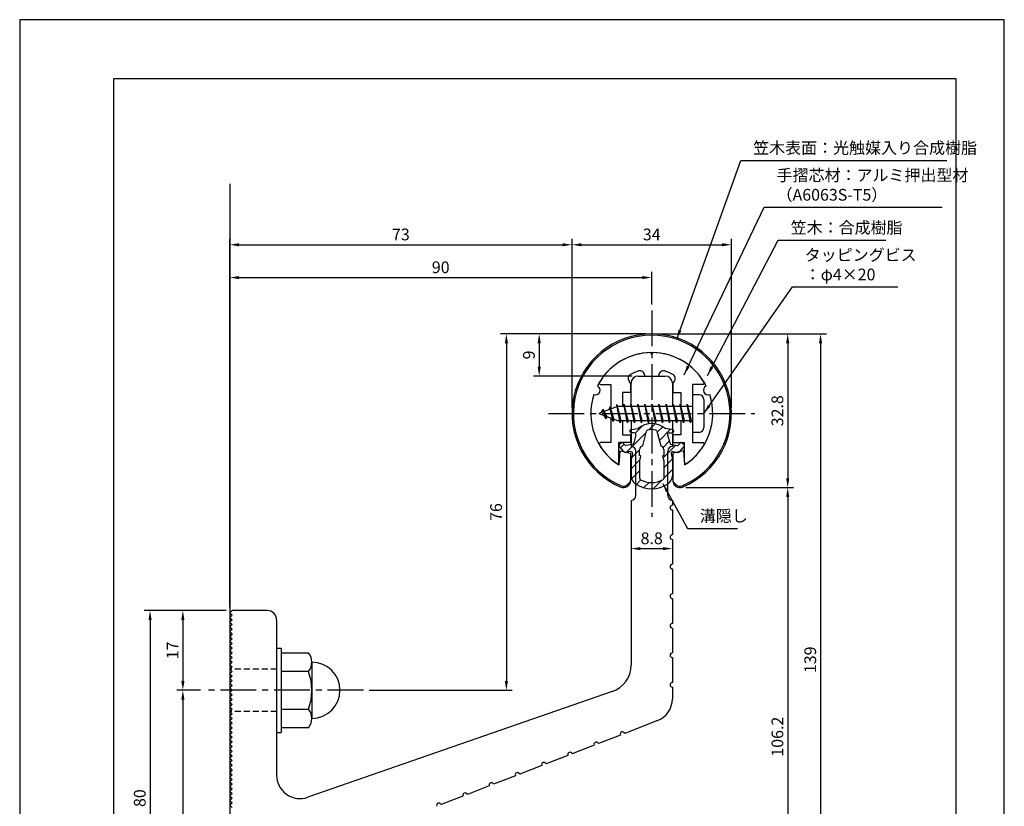
# Model space of a CAD drawing. Extents: x 0 to 210, y 0 to 297.
# Drawn here: x 0 to 210, y 129 to 297 of the extents above; entities that cross this region are included whole.
import ezdxf

# ---------------------------------------------------------------- set-up
doc = ezdxf.new("R2010")
doc.units = 0
doc.header["$LTSCALE"] = 0.4
doc.linetypes.add('CENTER2', pattern=[28.575, 19.05, -3.175, 3.175, -3.175])
doc.linetypes.add('HIDDEN2', pattern=[4.7625, 3.175, -1.5875])
doc.layers.get('DEFPOINTS').update_dxf_attribs({"linetype": 'CONTINUOUS'})
for name, color, linetype in [('BIS', 7, 'CONTINUOUS'), ('CENTER', 6, 'CENTER2'), ('DIMS', 1, 'CONTINUOUS'), ('GENKYO', 3, 'CONTINUOUS'), ('HATCH', 9, 'CONTINUOUS'), ('HIDDEN', 9, 'HIDDEN2'), ('MIZOKAKUSHI', 3, 'CONTINUOUS'), ('MODEL', 7, 'CONTINUOUS'), ('SHINZAI', 7, 'CONTINUOUS'), ('TITLE', 7, 'CONTINUOUS'), ('ZYUSHI', 7, 'CONTINUOUS'), ('ZYUSHI2', 9, 'CONTINUOUS')]:
    doc.layers.add(name, color=color, linetype=linetype)
doc.styles.add('DIMS', font='romans.shx', dxfattribs={"width": 0.75, "bigfont": 'bigfont.shx'})
doc.styles.get("Standard").update_dxf_attribs({"font": 'romans.shx', "bigfont": 'bigfont.shx'})
doc.dimstyles.new('DIMS', dxfattribs={"dimscale": 0, "dimtxt": 2.5, "dimasz": 2, "dimexe": 1.25, "dimexo": 1.25, "dimtad": 1, "dimtxsty": 'DIMS', "dimcen": 0, "dimclrt": 7, "dimazin": 3, "dimtfac": 1, "dimtmove": 0, "dimatfit": 3})
doc.dimstyles.new('DIMS2', dxfattribs={"dimscale": 2, "dimtxt": 2.5, "dimasz": 2, "dimexe": 1, "dimexo": 1, "dimtad": 1, "dimtxsty": 'DIMS', "dimcen": 0, "dimclrt": 7, "dimazin": 3, "dimtfac": 1, "dimtix": 1, "dimtmove": 0, "dimatfit": 3})

# ---------------------------------------------------------------- blocks, each defined once
blk = doc.blocks.new('*D0')
at = {"layer": 'DEFPOINTS', "color": 0}
for p in [(134.8, 230.01), (140.8, 197.22), (163.8, 197.22)]:
    blk.add_point(p, dxfattribs=at)
at = {"layer": 'DIMS', "color": 0}
for p, q in [((136.05, 230.01), (165.05, 230.01)), ((163.8, 228.01), (163.8, 199.22)), ((142.05, 197.22), (165.05, 197.22))]:
    blk.add_line(p, q, dxfattribs=at)
for points in [[(163.47, 228.01), (164.14, 228.01), (163.8, 230.01)], [(163.47, 199.22), (164.14, 199.22), (163.8, 197.22)]]:
    blk.add_solid(points, dxfattribs=at)
at = {"layer": 'DIMS', "color": 7, "insert": (161.93, 213.61), "char_height": 2.5, "attachment_point": 5, "rotation": 90, "style": 'DIMS'}
blk.add_mtext('32.8', dxfattribs=at)
blk = doc.blocks.new('*D1')
at = {"layer": 'DEFPOINTS', "color": 0}
for p in [(151.8, 249.01), (117.8, 213.01), (151.8, 213.01)]:
    blk.add_point(p, dxfattribs=at)
at = {"layer": 'DIMS', "color": 0}
for p, q in [((117.8, 214.26), (117.8, 250.26)), ((151.8, 214.26), (151.8, 250.26)), ((119.8, 249.01), (149.8, 249.01))]:
    blk.add_line(p, q, dxfattribs=at)
for points in [[(119.8, 249.34), (119.8, 248.68), (117.8, 249.01)], [(149.8, 249.34), (149.8, 248.68), (151.8, 249.01)]]:
    blk.add_solid(points, dxfattribs=at)
at = {"layer": 'DIMS', "color": 7, "insert": (134.8, 250.88), "char_height": 2.5, "attachment_point": 5, "style": 'DIMS'}
blk.add_mtext('34', dxfattribs=at)
blk = doc.blocks.new('*D2')
at = {"layer": 'DEFPOINTS', "color": 0}
for p in [(117.8, 249.01), (117.8, 213.01), (44.8, 170.51)]:
    blk.add_point(p, dxfattribs=at)
at = {"layer": 'DIMS', "color": 0}
for p, q in [((44.8, 171.76), (44.8, 250.26)), ((117.8, 214.26), (117.8, 250.26)), ((46.8, 249.01), (115.8, 249.01))]:
    blk.add_line(p, q, dxfattribs=at)
for points in [[(46.8, 249.34), (46.8, 248.68), (44.8, 249.01)], [(115.8, 249.34), (115.8, 248.68), (117.8, 249.01)]]:
    blk.add_solid(points, dxfattribs=at)
at = {"layer": 'DIMS', "color": 7, "insert": (81.3, 250.88), "char_height": 2.5, "attachment_point": 5, "style": 'DIMS'}
blk.add_mtext('73', dxfattribs=at)
blk = doc.blocks.new('*D3')
at = {"layer": 'DEFPOINTS', "color": 0}
for p in [(134.8, 242.01), (134.8, 235.01), (44.8, 170.51)]:
    blk.add_point(p, dxfattribs=at)
at = {"layer": 'DIMS', "color": 0}
for p, q in [((44.8, 171.76), (44.8, 243.26)), ((46.8, 242.01), (132.8, 242.01)), ((134.8, 236.26), (134.8, 243.26))]:
    blk.add_line(p, q, dxfattribs=at)
for points in [[(46.8, 242.34), (46.8, 241.68), (44.8, 242.01)], [(132.8, 242.34), (132.8, 241.68), (134.8, 242.01)]]:
    blk.add_solid(points, dxfattribs=at)
at = {"layer": 'DIMS', "color": 7, "insert": (89.8, 243.88), "char_height": 2.5, "attachment_point": 5, "style": 'DIMS'}
blk.add_mtext('90', dxfattribs=at)
blk = doc.blocks.new('*D4')
at = {"layer": 'DEFPOINTS', "color": 0}
for p in [(134.8, 230.01), (73.3, 154.01), (103.8, 154.01)]:
    blk.add_point(p, dxfattribs=at)
at = {"layer": 'DIMS', "color": 0}
for p, q in [((133.55, 230.01), (102.55, 230.01)), ((103.8, 228.01), (103.8, 156.01)), ((74.55, 154.01), (105.05, 154.01))]:
    blk.add_line(p, q, dxfattribs=at)
for points in [[(103.47, 228.01), (104.14, 228.01), (103.8, 230.01)], [(103.47, 156.01), (104.14, 156.01), (103.8, 154.01)]]:
    blk.add_solid(points, dxfattribs=at)
at = {"layer": 'DIMS', "color": 7, "insert": (101.93, 192.01), "char_height": 2.5, "attachment_point": 5, "rotation": 90, "style": 'DIMS'}
blk.add_mtext('76', dxfattribs=at)
blk = doc.blocks.new('*D5')
at = {"layer": 'DEFPOINTS', "color": 0}
for p in [(134.8, 230.01), (52.8, 91.01), (170.8, 91.01)]:
    blk.add_point(p, dxfattribs=at)
at = {"layer": 'DIMS', "color": 0}
for p, q in [((136.05, 230.01), (172.05, 230.01)), ((170.8, 228.01), (170.8, 93.01)), ((54.05, 91.01), (172.05, 91.01))]:
    blk.add_line(p, q, dxfattribs=at)
for points in [[(170.47, 228.01), (171.14, 228.01), (170.8, 230.01)], [(170.47, 93.01), (171.14, 93.01), (170.8, 91.01)]]:
    blk.add_solid(points, dxfattribs=at)
at = {"layer": 'DIMS', "color": 7, "insert": (168.93, 160.51), "char_height": 2.5, "attachment_point": 5, "rotation": 90, "style": 'DIMS'}
blk.add_mtext('139', dxfattribs=at)
blk = doc.blocks.new('*D6')
at = {"layer": 'DEFPOINTS', "color": 0}
for p in [(140.8, 197.22), (52.8, 91.01), (163.8, 91.01)]:
    blk.add_point(p, dxfattribs=at)
at = {"layer": 'DIMS', "color": 0}
for p, q in [((142.05, 197.22), (165.05, 197.22)), ((163.8, 195.22), (163.8, 93.01)), ((54.05, 91.01), (165.05, 91.01))]:
    blk.add_line(p, q, dxfattribs=at)
for points in [[(163.47, 195.22), (164.14, 195.22), (163.8, 197.22)], [(163.47, 93.01), (164.14, 93.01), (163.8, 91.01)]]:
    blk.add_solid(points, dxfattribs=at)
at = {"layer": 'DIMS', "color": 7, "insert": (161.93, 144.11), "char_height": 2.5, "attachment_point": 5, "rotation": 90, "style": 'DIMS'}
blk.add_mtext('106.2', dxfattribs=at)
blk = doc.blocks.new('*D7')
at = {"layer": 'DEFPOINTS', "color": 0}
for p in [(45.3, 171.01), (27.8, 91.01), (45.3, 91.01)]:
    blk.add_point(p, dxfattribs=at)
at = {"layer": 'DIMS', "color": 0}
for p, q in [((44.05, 171.01), (26.55, 171.01)), ((27.8, 169.01), (27.8, 93.01)), ((44.05, 91.01), (26.55, 91.01))]:
    blk.add_line(p, q, dxfattribs=at)
for points in [[(27.47, 169.01), (28.14, 169.01), (27.8, 171.01)], [(27.47, 93.01), (28.14, 93.01), (27.8, 91.01)]]:
    blk.add_solid(points, dxfattribs=at)
at = {"layer": 'DIMS', "color": 7, "insert": (25.93, 131.01), "char_height": 2.5, "attachment_point": 5, "rotation": 90, "style": 'DIMS'}
blk.add_mtext('80', dxfattribs=at)
blk = doc.blocks.new('*D8')
at = {"layer": 'DEFPOINTS', "color": 0}
for p in [(39.8, 154.01), (34.8, 91.01), (45.3, 91.01)]:
    blk.add_point(p, dxfattribs=at)
at = {"layer": 'DIMS', "color": 0}
for p, q in [((38.55, 154.01), (33.55, 154.01)), ((34.8, 152.01), (34.8, 93.01)), ((44.05, 91.01), (33.55, 91.01))]:
    blk.add_line(p, q, dxfattribs=at)
for points in [[(34.47, 152.01), (35.14, 152.01), (34.8, 154.01)], [(34.47, 93.01), (35.14, 93.01), (34.8, 91.01)]]:
    blk.add_solid(points, dxfattribs=at)
at = {"layer": 'DIMS', "color": 7, "insert": (32.93, 122.51), "char_height": 2.5, "attachment_point": 5, "rotation": 90, "style": 'DIMS'}
blk.add_mtext('63', dxfattribs=at)
blk = doc.blocks.new('*D9')
at = {"layer": 'DEFPOINTS', "color": 0}
for p in [(45.3, 171.01), (34.8, 154.01), (39.8, 154.01)]:
    blk.add_point(p, dxfattribs=at)
at = {"layer": 'DIMS', "color": 0}
for p, q in [((44.05, 171.01), (33.55, 171.01)), ((34.8, 169.01), (34.8, 156.01)), ((38.55, 154.01), (33.55, 154.01))]:
    blk.add_line(p, q, dxfattribs=at)
for points in [[(34.47, 169.01), (35.14, 169.01), (34.8, 171.01)], [(34.47, 156.01), (35.14, 156.01), (34.8, 154.01)]]:
    blk.add_solid(points, dxfattribs=at)
at = {"layer": 'DIMS', "color": 7, "insert": (32.93, 162.51), "char_height": 2.5, "attachment_point": 5, "rotation": 90, "style": 'DIMS'}
blk.add_mtext('17', dxfattribs=at)
blk = doc.blocks.new('*D10')
at = {"layer": 'DEFPOINTS', "color": 0}
for p in [(130.4, 189.45), (139.2, 186.17), (139.2, 184.21)]:
    blk.add_point(p, dxfattribs=at)
at = {"layer": 'DIMS', "color": 0}
for p, q in [((130.4, 188.2), (130.4, 182.96)), ((139.2, 184.92), (139.2, 182.96)), ((132.4, 184.21), (137.2, 184.21))]:
    blk.add_line(p, q, dxfattribs=at)
for points in [[(132.4, 184.55), (132.4, 183.88), (130.4, 184.21)], [(137.2, 184.55), (137.2, 183.88), (139.2, 184.21)]]:
    blk.add_solid(points, dxfattribs=at)
at = {"layer": 'DIMS', "color": 7, "insert": (134.8, 186.09), "char_height": 2.5, "attachment_point": 5, "style": 'DIMS'}
blk.add_mtext('8.8', dxfattribs=at)
blk = doc.blocks.new('*D11')
at = {"layer": 'DEFPOINTS', "color": 0}
for p in [(134.8, 230.01), (110.8, 221.01), (131.9, 221.01)]:
    blk.add_point(p, dxfattribs=at)
at = {"layer": 'DIMS', "color": 0}
for p, q in [((133.55, 230.01), (109.55, 230.01)), ((110.8, 228.01), (110.8, 223.01)), ((130.65, 221.01), (109.55, 221.01))]:
    blk.add_line(p, q, dxfattribs=at)
for points in [[(110.47, 228.01), (111.14, 228.01), (110.8, 230.01)], [(110.47, 223.01), (111.14, 223.01), (110.8, 221.01)]]:
    blk.add_solid(points, dxfattribs=at)
at = {"layer": 'DIMS', "color": 7, "insert": (108.93, 225.51), "char_height": 2.5, "attachment_point": 5, "rotation": 90, "style": 'DIMS'}
blk.add_mtext('9', dxfattribs=at)

msp = doc.modelspace()

# ---------------------------------------------------------------- hatches: boundary and pattern name
at = {"layer": 'HATCH'}
h = msp.add_hatch(dxfattribs=at)
h.set_pattern_fill('ANSI31', color=256, scale=0.5, style=0)
h.set_pattern_definition([(45, (44.8785, 84.2773), (-1.122532, 1.122532), [])])
h.paths.add_polyline_path([(138.17940217, 208.45863363, -0.4925143575), (138.51765949, 208.89853348), (139.15215968, 208.89853348, 0.4733507489), (139.4463212, 209.2574317, 0.4333182656), (139.19189064, 209.61368737), (137.68214338, 209.81540995, 0.3746846885), (131.92217597, 209.81540995), (130.41242871, 209.61368737, 0.4333182656), (130.15799816, 209.2574317, 0.4733507489), (130.45215968, 208.89853348), (131.08665986, 208.89853348, -0.4925143575), (131.42491718, 208.45863363), (130.97351869, 206.76020104, -0.300504899), (130.56172281, 206.39375779), (129.33255891, 206.21634251, -0.2557484951), (129.06270574, 206.31712043), (128.74256269, 206.68761739, 0.4142135624), (128.2488983, 206.72360999), (127.94623716, 206.46208326, 0.4142135624), (127.91024455, 205.96841886), (128.8241161, 204.91080843, 0.2557484951), (129.27387139, 204.74284523), (130.29364274, 204.89003717, -0.5227630443), (130.68576124, 204.46976858), (130.40215968, 203.15610336), (130.40215968, 199.72358965, 0.2502717074), (131.28967223, 198.06155123, 0.3037891253), (138.31464712, 198.06155123, 0.2502717074), (139.20215968, 199.72358965), (139.20215968, 203.15610336), (138.91855811, 204.46976858, -0.5227630443), (139.31067661, 204.89003717), (140.33044796, 204.74284523, 0.2557484951), (140.78020325, 204.91080843), (141.6940748, 205.96841886, 0.4142135624), (141.6580822, 206.46208326), (141.35542106, 206.72360999, 0.4142135624), (140.86175666, 206.68761739), (140.54161361, 206.31712043, -0.2557484951), (140.27176044, 206.21634251), (139.04259654, 206.39375779, -0.300504899), (138.63080066, 206.76020104)])
h.paths.add_polyline_path([(136.73311709, 206.11398601, -0.3583170687), (137.37720491, 205.33061185), (137.37720491, 204.074966), (137.13116476, 203.98234933), (137.35215968, 202.95868314), (137.35215968, 199.16807166, -0.2733859335), (137.1968649, 198.90527821, -0.2571195905), (132.40745445, 198.90527821, -0.2733859334), (132.25215968, 199.16807166), (132.25215968, 202.95868314), (132.47315459, 203.98234933), (132.22711444, 204.074966), (132.22711444, 205.33061185, -0.3583170687), (132.87120226, 206.11398601), (133.70519233, 209.25195817, -0.2598174483), (133.90812348, 209.46200803, -0.148189747), (135.69618661, 209.46201084, -0.2598260588), (135.89912703, 209.25195817)], flags=16)

# ---------------------------------------------------------------- linework, layer by layer
at = {"layer": 'BIS'}
for p, q in [((143.50215968, 217.00878149), (143.50215968, 209.00878149)), ((144.90215968, 217.00878149), (143.50215968, 217.00878149)), ((127.50215968, 214.50878149), (123.50215968, 213.00878149)), ((125.85215968, 214.42403173), (125.67557233, 213.82381124)), ((126.60215968, 211.31228126), (125.85215968, 214.42403173)), ((125.85215968, 214.42403173), (126.08823402, 213.97855937)), ((125.85215968, 214.42403173), (126.70043657, 211.80942766)), ((127.32659795, 214.97694608), (127.21258376, 214.40019053)), ((128.10215968, 211.00878149), (127.32659795, 214.97694608)), ((127.32659795, 214.97694608), (128.19590968, 211.50878149)), ((127.35215968, 214.84615944), (127.48987411, 214.50878149)), ((143.50215968, 214.50878149), (127.50215968, 214.50878149)), ((128.85215968, 215.00878149), (128.75840968, 214.50878149)), ((129.60215968, 211.00878149), (128.85215968, 215.00878149)), ((128.85215968, 215.00878149), (129.69590968, 211.50878149)), ((128.85215968, 215.00878149), (129.03965968, 214.50878149)), ((130.35215968, 215.00878149), (130.25840968, 214.50878149)), ((131.10215968, 211.00878149), (130.35215968, 215.00878149)), ((130.35215968, 215.00878149), (130.53965968, 214.50878149)), ((130.35215968, 215.00878149), (131.19590968, 211.50878149)), ((131.85215968, 215.00878149), (131.75840968, 214.50878149)), ((132.60215968, 211.00878149), (131.85215968, 215.00878149)), ((131.85215968, 215.00878149), (132.03965968, 214.50878149)), ((131.85215968, 215.00878149), (132.69590968, 211.50878149)), ((133.35215968, 215.00878149), (133.25840968, 214.50878149)), ((133.35215968, 215.00878149), (133.53965968, 214.50878149)), ((133.35215968, 215.00878149), (134.19590968, 211.50878149)), ((134.10215968, 211.00878149), (133.35215968, 215.00878149)), ((134.85215968, 215.00878149), (134.75840968, 214.50878149)), ((135.60215968, 211.00878149), (134.85215968, 215.00878149)), ((134.85215968, 215.00878149), (135.03965968, 214.50878149)), ((134.85215968, 215.00878149), (135.69590968, 211.50878149)), ((136.35215968, 215.00878149), (136.25840968, 214.50878149)), ((137.10215968, 211.00878149), (136.35215968, 215.00878149)), ((136.35215968, 215.00878149), (136.53965968, 214.50878149)), ((136.35215968, 215.00878149), (137.19590968, 211.50878149)), ((137.85215968, 215.00878149), (137.75840968, 214.50878149)), ((138.60215968, 211.00878149), (137.85215968, 215.00878149)), ((137.85215968, 215.00878149), (138.03965968, 214.50878149)), ((137.85215968, 215.00878149), (138.69590968, 211.50878149)), ((139.35215968, 215.00878149), (139.25840968, 214.50878149)), ((140.10215968, 211.00878149), (139.35215968, 215.00878149)), ((139.35215968, 215.00878149), (139.53965968, 214.50878149)), ((139.35215968, 215.00878149), (140.19590968, 211.50878149)), ((140.85215968, 215.00878149), (140.75840968, 214.50878149)), ((140.85215968, 215.00878149), (141.69590968, 211.50878149)), ((141.60215968, 211.00878149), (140.85215968, 215.00878149)), ((140.85215968, 215.00878149), (141.03965968, 214.50878149)), ((142.35215968, 215.00878149), (142.25840968, 214.50878149)), ((143.10215968, 211.00878149), (142.35215968, 215.00878149)), ((142.35215968, 215.00878149), (142.53965968, 214.50878149)), ((142.35215968, 215.00878149), (143.19590968, 211.50878149)), ((145.90215968, 216.00878149), (145.90215968, 210.00878149)), ((123.50215968, 213.00878149), (127.50215968, 211.50878149)), ((124.35215968, 213.86153173), (123.92715968, 213.16815649)), ((124.35215968, 213.86153173), (124.70533436, 213.459972)), ((125.10215968, 211.87478126), (124.35215968, 213.86153173)), ((124.35215968, 213.86153173), (125.24365415, 212.35572107)), ((125.10215968, 211.87478126), (124.63250261, 212.58490289)), ((125.24365415, 212.35572107), (125.10215968, 211.87478126)), ((126.31917073, 211.95240235), (126.60215968, 211.31228126)), ((126.70043657, 211.80942766), (126.60215968, 211.31228126)), ((127.50215968, 211.50878149), (143.50215968, 211.50878149)), ((127.91465968, 211.50878149), (128.10215968, 211.00878149)), ((128.19590968, 211.50878149), (128.10215968, 211.00878149)), ((129.41465968, 211.50878149), (129.60215968, 211.00878149)), ((129.69590968, 211.50878149), (129.60215968, 211.00878149)), ((130.91465968, 211.50878149), (131.10215968, 211.00878149)), ((131.19590968, 211.50878149), (131.10215968, 211.00878149)), ((132.41465968, 211.50878149), (132.60215968, 211.00878149)), ((132.69590968, 211.50878149), (132.60215968, 211.00878149)), ((133.91465968, 211.50878149), (134.10215968, 211.00878149)), ((134.19590968, 211.50878149), (134.10215968, 211.00878149)), ((135.41465968, 211.50878149), (135.60215968, 211.00878149)), ((135.69590968, 211.50878149), (135.60215968, 211.00878149)), ((136.91465968, 211.50878149), (137.10215968, 211.00878149)), ((137.19590968, 211.50878149), (137.10215968, 211.00878149)), ((138.41465968, 211.50878149), (138.60215968, 211.00878149)), ((138.69590968, 211.50878149), (138.60215968, 211.00878149)), ((139.91465968, 211.50878149), (140.10215968, 211.00878149)), ((140.19590968, 211.50878149), (140.10215968, 211.00878149)), ((141.41465968, 211.50878149), (141.60215968, 211.00878149)), ((141.69590968, 211.50878149), (141.60215968, 211.00878149)), ((142.91465968, 211.50878149), (143.10215968, 211.00878149)), ((143.19590968, 211.50878149), (143.10215968, 211.00878149)), ((144.90215968, 209.00878149), (143.50215968, 209.00878149)), ((54.80215968, 163.00878149), (55.80215968, 163.00878149)), ((54.80215968, 163.00878149), (54.80215968, 145.00878149)), ((55.80215968, 163.00878149), (55.80215968, 145.00878149)), ((55.80215968, 162.00878149), (61.61586817, 162.00878149)), ((62.30215968, 160.00878149), (62.30215968, 148.00878149)), ((61.61586817, 158.00878149), (55.80215968, 158.00878149)), ((55.80215968, 150.00878149), (61.61586817, 150.00878149)), ((54.80215968, 145.00878149), (55.80215968, 145.00878149)), ((61.61586817, 146.00878149), (55.80215968, 146.00878149))]:
    msp.add_line(p, q, dxfattribs=at)
for centre, radius, start, end in [((144.90215968, 216.00878149), 1, 0, 90), ((144.90215968, 210.00878149), 1, 270, 0), ((59.04480036, 160.00878149), 3.25735931, 322.1211205083, 37.8788794917), ((62.30215968, 154.00878149), 6, 270, 90), ((50.30215968, 154.00878149), 12, 340.5287793655, 19.4712206345), ((59.04480036, 148.00878149), 3.25735931, 322.1211205083, 37.8788794917)]:
    msp.add_arc(centre, radius, start, end, dxfattribs=at)
at = {"layer": 'CENTER'}
for p, q in [((134.80215968, 235.00878149), (134.80215968, 191.00878149)), ((112.80215968, 213.00878149), (156.80215968, 213.00878149)), ((73.30215968, 154.00878149), (39.80215968, 154.00878149))]:
    msp.add_line(p, q, dxfattribs=at)
at = {"layer": 'DEFPOINTS'}
msp.add_lwpolyline([(0, 0), (210, 0), (210, 297), (0, 297)], close=True, dxfattribs=at)
at = {"layer": 'GENKYO'}
msp.add_line((44.80215968, 262.00878149), (44.80215968, 81.00878149), dxfattribs=at)
at = {"layer": 'HIDDEN'}
for p, q in [((54.80215968, 158.50878149), (44.80215968, 158.50878149)), ((54.80215968, 149.50878149), (44.80215968, 149.50878149))]:
    msp.add_line(p, q, dxfattribs=at)
at = {"layer": 'MIZOKAKUSHI'}
for p, q in [((130.15215968, 209.31632992), (130.15215968, 209.19853348)), ((130.41242871, 209.61368737), (131.92217597, 209.81540995)), ((131.08665986, 208.89853348), (130.45215968, 208.89853348)), ((131.42491718, 208.45863363), (130.97351869, 206.76020104)), ((132.87120226, 206.11398601), (133.70519233, 209.25195817)), ((135.89912703, 209.25195817), (136.73311709, 206.11398601)), ((139.19189064, 209.61368737), (137.68214338, 209.81540995)), ((138.17940217, 208.45863363), (138.63080066, 206.76020104)), ((138.51765949, 208.89853348), (139.15215968, 208.89853348)), ((139.45215968, 209.31632992), (139.45215968, 209.19853348)), ((128.8241161, 204.91080843), (127.91024455, 205.96841886)), ((128.2488983, 206.72360999), (127.94623716, 206.46208326)), ((129.06270574, 206.31712043), (128.74256269, 206.68761739)), ((130.56172281, 206.39375779), (129.33255891, 206.21634251)), ((139.04259654, 206.39375779), (140.27176044, 206.21634251)), ((140.54161361, 206.31712043), (140.86175666, 206.68761739)), ((140.78020325, 204.91080843), (141.6940748, 205.96841886)), ((141.35542106, 206.72360999), (141.6580822, 206.46208326)), ((130.29364274, 204.89003717), (129.27387139, 204.74284523)), ((130.68576124, 204.46976858), (130.40215968, 203.15610336)), ((132.22711444, 204.074966), (132.22711444, 205.33061185)), ((132.47315459, 203.98234933), (132.22711444, 204.074966)), ((132.25215968, 202.95868314), (132.47315459, 203.98234933)), ((137.37720491, 204.074966), (137.13116476, 203.98234933)), ((137.13116476, 203.98234933), (137.35215968, 202.95868314)), ((137.37720491, 205.33061185), (137.37720491, 204.074966)), ((138.91855811, 204.46976858), (139.20215968, 203.15610336)), ((139.31067661, 204.89003717), (140.33044796, 204.74284523)), ((130.40215968, 203.15610336), (130.40215968, 199.72358965)), ((132.25215968, 199.16807166), (132.25215968, 202.95868314)), ((137.35215968, 202.95868314), (137.35215968, 199.16807166)), ((139.20215968, 203.15610336), (139.20215968, 199.72358965))]:
    msp.add_line(p, q, dxfattribs=at)
for centre, radius, start, end in [((134.80215968, 206.51174308), 4.38275266, 48.9195902456, 131.0804097544), ((130.45215968, 209.31632992), 0.3, 97.6104133103, 180), ((130.45215968, 209.19853348), 0.3, 180, 269.9999999997), ((131.08665986, 208.54853348), 0.35, 345.1163669058, 90.0000000001), ((133.99512717, 209.17490116), 0.3, 106.8586924593, 165.1163669058), ((134.80215968, 206.51174308), 3.08275266, 73.1413075407, 106.8586924593), ((135.60919218, 209.17490116), 0.3, 14.8836330943, 73.1413075407), ((138.51765949, 208.54853348), 0.35, 89.9999999999, 194.8836330942), ((139.15215968, 209.19853348), 0.3, 270.0000000002, 359.9999999998), ((139.15215968, 209.31632992), 0.3, 0, 82.3895866897), ((128.17507305, 206.19725476), 0.35, 130.8299973653, 220.8299973654), ((128.47773419, 206.45878149), 0.35, 40.8299973654, 130.8299973654), ((129.28970159, 206.51326548), 0.3, 220.8299973652, 278.2132447967), ((130.49029395, 206.8886294), 0.5, 278.2132447966, 345.1163669057), ((133.02554919, 205.33061185), 0.79843474, 101.1461253777, 180), ((136.57877017, 205.33061185), 0.79843474, 0, 78.8538746223), ((139.1140254, 206.8886294), 0.5, 194.8836330943, 261.7867552034), ((140.31461776, 206.51326548), 0.3, 261.7867552033, 319.1700026348), ((141.12658516, 206.45878149), 0.35, 49.1700026346, 139.1700026346), ((141.4292463, 206.19725476), 0.35, 319.1700026346, 49.1700026347), ((129.20244253, 205.23771685), 0.5, 220.8299973654, 278.2132447965), ((130.34364295, 204.54362703), 0.35, 347.8176225583, 98.2132447965), ((139.2606764, 204.54362703), 0.35, 81.7867552034, 192.1823774417), ((140.40187682, 205.23771685), 0.5, 261.7867552035, 319.1700026346), ((132.40215968, 199.72358965), 2, 180, 236.2035778772), ((137.20215968, 199.72358965), 2, 303.7964221228, 0), ((134.80215968, 203.30915118), 6.31465543, 236.2035778773, 303.7964221228), ((132.55215968, 199.16807166), 0.3, 180, 241.1609545558), ((134.80215968, 203.25420801), 4.96465543, 241.1609545559, 298.8390454442), ((137.05215968, 199.16807166), 0.3, 298.8390454445, 359.9999999997)]:
    msp.add_arc(centre, radius, start, end, dxfattribs=at)
at = {"layer": 'MODEL'}
for p, q in [((131.90215968, 221.00878149), (137.70215968, 221.00878149)), ((130.40215968, 214.50878149), (130.40215968, 219.50878149)), ((139.20215968, 219.50878149), (139.20215968, 214.50878149)), ((130.40215968, 211.50878149), (130.40215968, 206.00878149)), ((139.20215968, 211.50878149), (139.20215968, 206.00878149)), ((131.40215968, 195.50878149), (131.40215968, 205.00878149)), ((138.20215968, 195.50878149), (138.20215968, 205.00878149)), ((130.40215968, 194.5135485), (130.40215968, 159.38346507)), ((139.20215968, 194.5135485), (139.20215968, 193.50878149)), ((139.20215968, 192.46878149), (139.20215968, 187.16878149)), ((139.20215968, 186.16878149), (139.20215968, 180.86878149)), ((139.20215968, 179.86878149), (139.20215968, 174.56878149)), ((139.20215968, 173.56878149), (139.20215968, 168.26878149)), ((45.30215968, 171.00878149), (44.80215968, 170.50878149)), ((45.30215968, 170.00878149), (44.80215968, 170.50878149)), ((52.80215968, 171.00878149), (45.30215968, 171.00878149)), ((45.30215968, 170.00878149), (44.80215968, 169.50878149)), ((45.30215968, 169.00878149), (44.80215968, 169.50878149)), ((45.30215968, 169.00878149), (44.80215968, 168.50878149)), ((45.30215968, 168.00878149), (44.80215968, 168.50878149)), ((45.30215968, 168.00878149), (44.80215968, 167.50878149)), ((54.80215968, 169.00878149), (54.80215968, 135.90854178)), ((45.30215968, 167.00878149), (44.80215968, 167.50878149)), ((45.30215968, 167.00878149), (44.80215968, 166.50878149)), ((45.30215968, 166.00878149), (44.80215968, 166.50878149)), ((45.30215968, 166.00878149), (44.80215968, 165.50878149)), ((139.20215968, 167.26878149), (139.20215968, 161.96878149)), ((45.30215968, 165.00878149), (44.80215968, 165.50878149)), ((45.30215968, 165.00878149), (44.80215968, 164.50878149)), ((45.30215968, 164.00878149), (44.80215968, 164.50878149)), ((45.30215968, 164.00878149), (44.80215968, 163.50878149)), ((45.30215968, 163.00878149), (44.80215968, 163.50878149)), ((45.30215968, 163.00878149), (44.80215968, 162.50878149)), ((45.30215968, 162.00878149), (44.80215968, 162.50878149)), ((45.30215968, 162.00878149), (44.80215968, 161.50878149)), ((45.30215968, 161.00878149), (44.80215968, 161.50878149)), ((45.30215968, 161.00878149), (44.80215968, 160.50878149)), ((45.30215968, 160.00878149), (44.80215968, 160.50878149)), ((45.30215968, 160.00878149), (44.80215968, 159.50878149)), ((139.20215968, 160.96878149), (139.20215968, 155.66878149)), ((45.30215968, 159.00878149), (44.80215968, 159.50878149)), ((45.30215968, 159.00878149), (44.80215968, 158.50878149)), ((45.30215968, 158.00878149), (44.80215968, 158.50878149)), ((45.30215968, 158.00878149), (44.80215968, 157.50878149)), ((45.30215968, 157.00878149), (44.80215968, 157.50878149)), ((45.30215968, 157.00878149), (44.80215968, 156.50878149)), ((45.30215968, 156.00878149), (44.80215968, 156.50878149)), ((45.30215968, 156.00878149), (44.80215968, 155.50878149)), ((45.30215968, 155.00878149), (44.80215968, 155.50878149)), ((45.30215968, 155.00878149), (44.80215968, 154.50878149)), ((45.30215968, 154.00878149), (44.80215968, 154.50878149)), ((45.30215968, 154.00878149), (44.80215968, 153.50878149)), ((45.30215968, 153.00878149), (44.80215968, 153.50878149)), ((126.36912353, 153.71503908), (61.44129622, 131.18485346)), ((139.20215968, 154.66878149), (139.20215968, 152.19146825)), ((45.30215968, 153.00878149), (44.80215968, 152.50878149)), ((45.30215968, 152.00878149), (44.80215968, 152.50878149)), ((45.30215968, 152.00878149), (44.80215968, 151.50878149)), ((45.30215968, 151.00878149), (44.80215968, 151.50878149)), ((45.30215968, 151.00878149), (44.80215968, 150.50878149)), ((45.30215968, 150.00878149), (44.80215968, 150.50878149)), ((45.30215968, 150.00878149), (44.80215968, 149.50878149)), ((45.30215968, 149.00878149), (44.80215968, 149.50878149)), ((45.30215968, 149.00878149), (44.80215968, 148.50878149)), ((45.30215968, 148.00878149), (44.80215968, 148.50878149)), ((45.30215968, 148.00878149), (44.80215968, 147.50878149)), ((45.30215968, 147.00878149), (44.80215968, 147.50878149)), ((45.30215968, 147.00878149), (44.80215968, 146.50878149)), ((136.01140567, 147.53028503), (129.04078027, 144.82462522)), ((45.30215968, 146.00878149), (44.80215968, 146.50878149)), ((45.30215968, 146.00878149), (44.80215968, 145.50878149)), ((45.30215968, 145.00878149), (44.80215968, 145.50878149)), ((45.30215968, 145.00878149), (44.80215968, 144.50878149)), ((45.30215968, 144.00878149), (44.80215968, 144.50878149)), ((45.30215968, 144.00878149), (44.80215968, 143.50878149)), ((45.30215968, 143.00878149), (44.80215968, 143.50878149)), ((45.30215968, 143.00878149), (44.80215968, 142.50878149)), ((128.10854363, 144.46277603), (123.44736042, 142.65353003)), ((45.30215968, 142.00878149), (44.80215968, 142.50878149)), ((45.30215968, 142.00878149), (44.80215968, 141.50878149)), ((45.30215968, 141.00878149), (44.80215968, 141.50878149)), ((45.30215968, 141.00878149), (44.80215968, 140.50878149)), ((122.51512378, 142.29168083), (117.85394057, 140.48243484)), ((45.30215968, 140.00878149), (44.80215968, 140.50878149)), ((45.30215968, 140.00878149), (44.80215968, 139.50878149)), ((45.30215968, 139.00878149), (44.80215968, 139.50878149)), ((45.30215968, 139.00878149), (44.80215968, 138.50878149)), ((116.92170393, 140.12058564), (112.26052071, 138.31133964)), ((45.30215968, 138.00878149), (44.80215968, 138.50878149)), ((45.30215968, 138.00878149), (44.80215968, 137.50878149)), ((45.30215968, 137.00878149), (44.80215968, 137.50878149)), ((45.30215968, 137.00878149), (44.80215968, 136.50878149)), ((45.30215968, 136.00878149), (44.80215968, 136.50878149)), ((111.32828407, 137.94949044), (106.66710086, 136.14024445)), ((45.30215968, 136.00878149), (44.80215968, 135.50878149)), ((45.30215968, 135.00878149), (44.80215968, 135.50878149)), ((45.30215968, 135.00878149), (44.80215968, 134.50878149)), ((45.30215968, 134.00878149), (44.80215968, 134.50878149)), ((105.73486422, 135.77839525), (101.07368101, 133.96914925)), ((45.30215968, 134.00878149), (44.80215968, 133.50878149)), ((45.30215968, 133.00878149), (44.80215968, 133.50878149)), ((45.30215968, 133.00878149), (44.80215968, 132.50878149)), ((45.30215968, 132.00878149), (44.80215968, 132.50878149)), ((100.14144437, 133.60730005), (95.48026115, 131.79805406)), ((45.30215968, 132.00878149), (44.80215968, 131.50878149)), ((45.30215968, 131.00878149), (44.80215968, 131.50878149)), ((45.30215968, 131.00878149), (44.80215968, 130.50878149)), ((45.30215968, 130.00878149), (44.80215968, 130.50878149)), ((94.54802451, 131.43620486), (89.8868413, 129.62695886)), ((45.30215968, 130.00878149), (44.80215968, 129.50878149)), ((45.30215968, 129.00878149), (44.80215968, 129.50878149))]:
    msp.add_line(p, q, dxfattribs=at)
for centre, radius, start, end in [((131.90215968, 219.50878149), 1.5, 90, 180), ((137.70215968, 219.50878149), 1.5, 0, 90), ((130.40215968, 205.00878149), 1, 0, 90), ((139.20215968, 205.00878149), 1, 90, 180), ((130.40215968, 195.50878149), 1, 270, 0), ((139.20215968, 195.50878149), 1, 180, 270), ((139.20215968, 192.96878149), 0.5, 90, 270), ((139.20215968, 186.66878149), 0.5, 90, 270), ((139.20215968, 180.36878149), 0.5, 90, 270), ((139.20215968, 174.06878149), 0.5, 90, 270), ((52.80215968, 169.00878149), 2, 0, 90), ((139.20215968, 167.76878149), 0.5, 90, 270), ((139.20215968, 161.46878149), 0.5, 90, 270), ((124.40215968, 159.38346507), 6, 289.1369549741, 0), ((139.20215968, 155.16878149), 0.5, 90, 270), ((134.20215968, 152.19146825), 5, 291.2138051753, 0), ((128.57466195, 144.64370062), 0.5, 21.2138051753, 201.2138051753), ((122.9812421, 142.47260543), 0.5, 21.2138051753, 201.2138051753), ((117.38782225, 140.30151024), 0.5, 21.2138051753, 201.2138051753), ((111.79440239, 138.13041504), 0.5, 21.2138051753, 201.2138051753), ((59.80215968, 135.90854178), 5, 180, 289.1369549741), ((106.20098254, 135.95931985), 0.5, 21.2138051753, 201.2138051753), ((100.60756269, 133.78822465), 0.5, 21.2138051753, 201.2138051753), ((95.01414283, 131.61712946), 0.5, 21.2138051753, 201.2138051753), ((89.42072298, 129.44603426), 0.5, 21.2138051753, 201.2138051753)]:
    msp.add_arc(centre, radius, start, end, dxfattribs=at)
at = {"layer": 'SHINZAI'}
for p, q in [((134.80215968, 225.70878149), (134.505544, 226.00539717)), ((134.80215968, 225.70878149), (135.09877536, 226.00539717)), ((133.30215968, 221.00878149), (133.30215968, 221.1328199)), ((133.30215968, 221.00878149), (136.30215968, 221.00878149)), ((136.30215968, 221.00878149), (136.30215968, 221.1328199)), ((123.89215968, 219.20969681), (126.10215968, 219.20969681)), ((126.10215968, 219.20969681), (126.10215968, 213.98378149)), ((130.30215968, 219.43544752), (129.96061732, 219.92322056)), ((130.30215968, 219.43544752), (130.30215968, 217.50878149)), ((139.30215968, 219.43544752), (139.64370203, 219.92322056)), ((139.30215968, 219.43544752), (139.30215968, 217.50878149)), ((143.50215968, 219.20969681), (143.50215968, 213.30878149)), ((145.71215968, 219.20969681), (143.50215968, 219.20969681)), ((128.60215968, 217.50878149), (128.60215968, 214.50878149)), ((130.30215968, 217.50878149), (128.60215968, 217.50878149)), ((139.30215968, 217.50878149), (141.00215968, 217.50878149)), ((141.00215968, 217.50878149), (141.00215968, 214.50878149)), ((143.50215968, 212.70878149), (143.50215968, 206.80878149)), ((126.10215968, 212.03378149), (126.10215968, 206.80878149)), ((128.60215968, 211.50878149), (128.60215968, 208.50878149)), ((141.00215968, 211.50878149), (141.00215968, 208.50878149)), ((128.60215968, 208.50878149), (130.30215968, 208.50878149)), ((130.30215968, 208.50878149), (130.30215968, 206.80878149)), ((139.30215968, 208.50878149), (139.30215968, 206.80878149)), ((141.00215968, 208.50878149), (139.30215968, 208.50878149)), ((126.10215968, 206.80878149), (123.89287738, 206.80878149)), ((130.30215968, 206.80878149), (127.80215968, 206.80878149)), ((127.80215968, 202.62127337), (127.80215968, 206.80878149)), ((139.30215968, 206.80878149), (141.80215968, 206.80878149)), ((141.80215968, 202.62127337), (141.80215968, 206.80878149)), ((143.50215968, 206.80878149), (145.71144197, 206.80878149))]:
    msp.add_line(p, q, dxfattribs=at)
for centre, radius, start, end in [((134.80215968, 213.00878149), 13, 91.3074078102, 149.2106565745), ((134.80215968, 213.00878149), 13, 30.7893434255, 88.6925921898), ((130.77976936, 220.496797), 1, 118.2436729694, 215), ((134.80215968, 213.00878149), 9.5, 107.1046351766, 118.2436729694), ((132.30215968, 221.1328199), 1, 0, 107.1046351767), ((137.30215968, 221.1328199), 1, 72.8953648233, 180), ((134.80215968, 213.00878149), 9.5, 61.7563270306, 72.8953648234), ((138.82454999, 220.496797), 1, 325, 61.7563270306), ((123.89215968, 219.50969681), 0.3, 149.2106565746, 270), ((145.71215968, 219.50969681), 0.3, 270, 30.7893434254), ((123.89287738, 206.50806379), 0.3007177, 90, 210.7902350046), ((134.80215968, 213.00878149), 13, 210.7902350044, 234.8925097775), ((134.80215968, 213.00878149), 13, 305.1074902228, 329.2097649956), ((145.71144197, 206.50806379), 0.3007177, 329.2097649954, 90), ((127.4996678, 202.62127337), 0.30249187, 234.8925097774, 0), ((142.10465155, 202.62127337), 0.30249187, 180, 305.1074902226)]:
    msp.add_arc(centre, radius, start, end, dxfattribs=at)
at = {"layer": 'TITLE'}
msp.add_lwpolyline([(20, 12.625), (199.75, 12.625), (199.75, 284.375), (20, 284.375)], close=True, dxfattribs=at)
at = {"layer": 'ZYUSHI'}
for p, q in [((128.00215968, 205.05433034), (127.80215968, 202.05433034)), ((128.00215968, 205.05433034), (130.30215968, 204.55433034)), ((130.30215968, 204.55433034), (130.30215968, 198.71717557)), ((141.60215968, 205.05433034), (139.30215968, 204.55433034)), ((139.30215968, 204.55433034), (139.30215968, 198.71717557)), ((141.60215968, 205.05433034), (141.80215968, 202.05433034))]:
    msp.add_line(p, q, dxfattribs=at)
for centre, radius, start, end in [((134.80215968, 213.00878149), 17, 292.7739724007, 247.2260275993), ((134.80215968, 213.00878149), 13, 26.9084550079, 153.0915449921), ((122.79172575, 217.98366611), 1, 249.704227504, 65.295772496), ((146.8125936, 217.98366611), 1, 114.704227504, 290.295772496), ((134.80215968, 213.00878149), 13, 161.9084550079, 237.4210296072), ((134.80215968, 213.00878149), 13, 302.5789703928, 18.0915449921), ((128.80215968, 198.71717557), 1.5, 247.2260275993, 0), ((140.80215968, 198.71717557), 1.5, 180, 292.7739724007)]:
    msp.add_arc(centre, radius, start, end, dxfattribs=at)
at = {"layer": 'ZYUSHI2'}
for p, q in [((129.65068781, 197.86864743), (130.28708392, 198.50504353)), ((139.95363154, 197.86864743), (139.31723543, 198.50504353))]:
    msp.add_line(p, q, dxfattribs=at)
for centre, radius, start, end in [((134.80215968, 213.00878149), 16.7, 292.7739724007, 247.2260275993), ((128.80215968, 198.71717557), 1.2, 247.2260275993, 315), ((140.80215968, 198.71717557), 1.2, 225, 292.7739724007)]:
    msp.add_arc(centre, radius, start, end, dxfattribs=at)

# ---------------------------------------------------------------- texts
at = {"layer": 'DIMS', "color": 7, "char_height": 2.5, "attachment_point": 7}
for s, insert in [('笠木表面：光触媒入り合成樹脂', (156.42715968, 267.63371191)), ('手摺芯材：アルミ押出型材\\P\u3000\u3000\u3000（A6063S-T5）', (161.42715968, 257.63371191)), ('笠木：合成樹脂', (164.42715968, 250.63371191)), ('タッピングビス\\P：φ4×20', (167.42715968, 240.63371191))]:
    msp.add_mtext(s, dxfattribs=dict(at, insert=insert))
at = {"layer": 'DIMS', "color": 7, "insert": (145.06333084, 189.14872887), "char_height": 2.5, "width": 20.1085151676, "attachment_point": 7}
msp.add_mtext('溝隠し', dxfattribs=at)

# ---------------------------------------------------------------- dimensions: what is measured, and where the dimension line sits
at = {"layer": 'DIMS'}
for base, p1, p2, override, picture, middle in [((117.8021596755, 249.0087814938), (44.8021596755, 170.5087814938), (117.8021596755, 213.0087814938), {"dimscale": 1, "dimdec": 8}, '*D2', (81.3021596755, 250.8837814938)), ((151.8021596755, 249.0087814938), (117.8021596755, 213.0087814938), (151.8021596755, 213.0087814938), {"dimscale": 1, "dimdec": 8, "dimtmove": 1}, '*D1', (134.8021596755, 250.8837814938)), ((134.8021596755, 242.0087814938), (44.8021596755, 170.5087814938), (134.8021596755, 235.0087814938), {"dimscale": 1, "dimdec": 8}, '*D3', (89.8021596755, 243.8837814938)), ((139.2021596755, 184.2132089987), (130.4021596755, 189.4461232807), (139.2021596755, 186.1687814938), {"dimscale": 1, "dimdec": 8}, '*D10', (134.8021596755, 186.0882090225))]:
    dim = msp.add_linear_dim(base=base, p1=p1, p2=p2, dimstyle='DIMS', override=override, dxfattribs=at)
    dim.commit()
    dim.dimension.update_dxf_attribs({"geometry": picture, "text_midpoint": middle})
for base, p1, p2, override, picture, middle in [((170.8021596755, 91.0087814938), (134.8021596755, 230.0087814938), (52.8021596755, 91.0087814938), {"dimscale": 1, "dimdec": 8}, '*D5', (168.9271596755, 160.5087814938)), ((103.8021596755, 154.0087814938), (134.8021596755, 230.0087814938), (73.3021596755, 154.0087814938), {"dimscale": 1, "dimdec": 8}, '*D4', (101.9271596755, 192.0087814938)), ((110.8021596755, 221.0087814938), (134.8021596755, 230.0087814938), (131.9021596755, 221.0087814938), {"dimscale": 1, "dimdec": 8}, '*D11', (108.9271596755, 225.5087814938)), ((163.80215968, 197.21717557), (134.80215968, 230.00878149), (140.80215968, 197.21717557), {"dimscale": 1, "dimdec": 1}, '*D0', (161.92715968, 213.61297853)), ((163.80215968, 91.00878149), (140.80215968, 197.21717557), (52.80215968, 91.00878149), {"dimscale": 1, "dimdec": 1}, '*D6', (161.92715968, 144.11297853)), ((27.8021596755, 91.0087814938), (45.3021596755, 171.0087814938), (45.3021596755, 91.0087814938), {"dimscale": 1, "dimdec": 8}, '*D7', (25.9271596755, 131.0087814938)), ((34.8021596755, 154.0087814938), (45.3021596755, 171.0087814938), (39.8021596755, 154.0087814938), {"dimscale": 1, "dimdec": 8}, '*D9', (32.9271596755, 162.5087814938)), ((34.8021596755, 91.0087814938), (39.8021596755, 154.0087814938), (45.3021596755, 91.0087814938), {"dimscale": 1, "dimdec": 8, "dimtmove": 1}, '*D8', (32.9271596755, 122.5087814938))]:
    dim = msp.add_linear_dim(base=base, p1=p1, p2=p2, angle=90, dimstyle='DIMS', override=override, dxfattribs=at)
    dim.commit()
    dim.dimension.update_dxf_attribs({"geometry": picture, "text_midpoint": middle})

# ---------------------------------------------------------------- leaders
at = {"layer": 'DIMS', "annotation_type": 0, "has_hookline": 1, "hookline_direction": 0}
for points, dimstyle, override, text_width in [([(140.12512308, 228.84644884), (153.80215968, 267.00871191), (155.80215968, 267.00871191)], 'DIMS2', {"dimscale": 1, "dimasz": 2}, 41.33333333), ([(141.70534793, 221.2567242), (158.80215968, 257.00871191), (160.80215968, 257.00871191)], 'DIMS2', {"dimscale": 1, "dimasz": 2}, 35.33333333), ([(146.7026532, 221.13799038), (161.80215968, 250.00871191), (163.80215968, 250.00871191)], 'DIMS2', {"dimscale": 1, "dimasz": 2}, 20.33333333), ([(145.90215968, 213.00878149), (164.80215968, 240.00871191), (166.80215968, 240.00871191)], 'DIMS2', {"dimscale": 1, "dimasz": 2}, 19.83333333), ([(137.15379192, 198.11536751), (142.43833084, 188.52372887), (144.43833084, 188.52372887)], 'DIMS', {"dimscale": 1}, 8)]:
    msp.add_leader(points, dimstyle=dimstyle, override=override, dxfattribs=dict(at, text_width=text_width))

doc.saveas('drawing.dxf')
